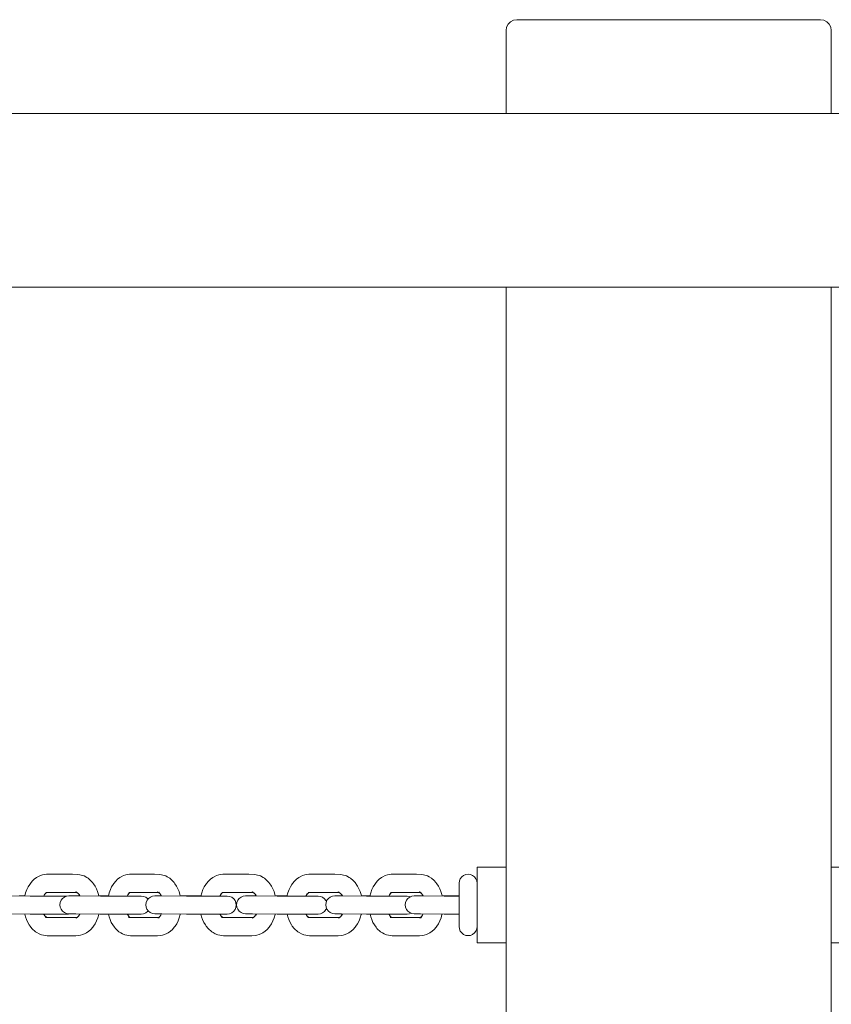
# Paper-space layout 'Sht-3' of a CAD drawing. Units: millimetres. Extents: x -6798 to 6752, y -6722 to 6482.
# Drawn here: x 502 to 727, y 1385 to 1657 of the extents above; entities that cross this region are included whole.
import ezdxf

# ---------------------------------------------------------------- set-up
doc = ezdxf.new("R2010")
doc.units = ezdxf.units.MM
for name, color, linetype, lineweight in [('EF-Components-Chain (Galvanised)', 7, 'Continuous', 5), ('EF-Components-Vinyl Bush (Black)', 7, 'Continuous', 5), ('EF-Log bridge-Logs (Timber)', 7, 'Continuous', 5), ('EF-Log bridge-Steel', 7, 'Continuous', 5), ('Working-None', 7, 'Continuous', 5)]:
    doc.layers.add(name, color=color, linetype=linetype, lineweight=lineweight)

# ---------------------------------------------------------------- blocks, each defined once
blk = doc.blocks.new('Group')
at = {"layer": 'EF-Components-Chain (Galvanised)', "color": 7, "linetype": 'Continuous', "lineweight": 5, "transparency": 33554687}
for p, q in [((506.15, 1419.57), (506.76, 1420.01)), ((506.76, 1420.01), (507.15, 1420.24)), ((507.15, 1420.24), (507.82, 1420.57)), ((507.82, 1420.57), (508.46, 1420.76)), ((508.46, 1420.76), (508.93, 1420.84)), ((508.93, 1420.84), (509.53, 1420.93)), ((509.53, 1420.93), (511.1, 1420.94)), ((511.1, 1420.94), (512.62, 1420.94)), ((512.62, 1420.94), (516.73, 1420.94)), ((516.73, 1420.94), (518.24, 1420.91)), ((518.24, 1420.91), (518.71, 1420.82)), ((518.71, 1420.82), (519.91, 1420.49)), ((519.91, 1420.49), (520.68, 1420.06)), ((520.68, 1420.06), (521.05, 1419.83)), ((521.05, 1419.83), (521.74, 1419.25)), ((529.21, 1419.57), (529.8, 1420.01)), ((529.8, 1420.01), (530.2, 1420.24)), ((530.2, 1420.24), (530.85, 1420.57)), ((530.85, 1420.57), (531.46, 1420.76)), ((531.46, 1420.76), (531.95, 1420.84)), ((531.95, 1420.84), (532.52, 1420.93)), ((532.52, 1420.93), (534.03, 1420.94)), ((534.03, 1420.94), (535.5, 1420.94)), ((535.5, 1420.94), (539.44, 1420.94)), ((539.44, 1420.94), (540.89, 1420.91)), ((540.89, 1420.91), (541.38, 1420.82)), ((541.38, 1420.82), (542.53, 1420.49)), ((542.53, 1420.49), (542.95, 1420.25)), ((542.95, 1420.25), (543.66, 1419.83)), ((543.66, 1419.83), (544.33, 1419.25)), ((554.89, 1419.57), (555.51, 1420.01)), ((555.51, 1420.01), (555.89, 1420.24)), ((555.89, 1420.24), (556.57, 1420.57)), ((556.57, 1420.57), (557.21, 1420.76)), ((557.21, 1420.76), (557.68, 1420.84)), ((557.68, 1420.84), (558.28, 1420.93)), ((558.28, 1420.93), (559.86, 1420.94)), ((559.86, 1420.94), (561.39, 1420.94)), ((561.39, 1420.94), (565.51, 1420.94)), ((565.51, 1420.94), (567.03, 1420.91)), ((567.03, 1420.91), (567.5, 1420.82)), ((567.5, 1420.82), (568.71, 1420.49)), ((568.71, 1420.49), (569.48, 1420.06)), ((569.48, 1420.06), (569.85, 1419.83)), ((569.85, 1419.83), (570.54, 1419.25)), ((578.72, 1419.57), (579.33, 1420.01)), ((579.33, 1420.01), (579.72, 1420.24)), ((579.72, 1420.24), (580.4, 1420.57)), ((580.4, 1420.57), (581.03, 1420.76)), ((581.03, 1420.76), (581.51, 1420.84)), ((581.51, 1420.84), (582.1, 1420.93)), ((582.1, 1420.93), (583.68, 1420.94)), ((583.68, 1420.94), (585.21, 1420.94)), ((585.21, 1420.94), (589.34, 1420.94)), ((589.34, 1420.94), (590.85, 1420.91)), ((590.85, 1420.91), (591.33, 1420.82)), ((591.33, 1420.82), (592.53, 1420.49)), ((592.53, 1420.49), (593.3, 1420.06)), ((593.3, 1420.06), (593.67, 1419.83)), ((593.67, 1419.83), (594.37, 1419.25)), ((601.61, 1419.57), (602.2, 1420.01)), ((602.2, 1420.01), (602.6, 1420.24)), ((602.6, 1420.24), (603.25, 1420.57)), ((603.25, 1420.57), (603.87, 1420.76)), ((603.87, 1420.76), (604.35, 1420.84)), ((604.35, 1420.84), (604.93, 1420.93)), ((604.93, 1420.93), (606.44, 1420.94)), ((606.44, 1420.94), (607.91, 1420.94)), ((607.91, 1420.94), (611.87, 1420.94)), ((611.87, 1420.94), (613.32, 1420.91)), ((613.32, 1420.91), (613.81, 1420.82)), ((613.81, 1420.82), (614.97, 1420.49)), ((614.97, 1420.49), (615.38, 1420.25)), ((615.38, 1420.25), (616.1, 1419.83)), ((616.1, 1419.83), (616.76, 1419.25)), ((624.03, 1419.71), (624.42, 1420.22)), ((624.42, 1420.22), (624.94, 1420.62)), ((624.94, 1420.62), (625.54, 1420.87)), ((625.54, 1420.87), (626.19, 1420.96)), ((626.19, 1420.96), (626.84, 1420.87)), ((626.84, 1420.87), (627.44, 1420.62)), ((627.44, 1420.62), (627.96, 1420.22)), ((627.96, 1420.22), (628.36, 1419.71)), ((504.08, 1416.69), (504.44, 1417.44)), ((504.44, 1417.44), (504.88, 1418.12)), ((504.88, 1418.12), (505.08, 1418.41)), ((505.08, 1418.41), (505.59, 1419.04)), ((505.59, 1419.04), (506.15, 1419.57)), ((521.74, 1419.25), (522.29, 1418.64)), ((522.29, 1418.64), (522.5, 1418.34)), ((522.5, 1418.34), (522.96, 1417.67)), ((522.96, 1417.67), (523.36, 1416.93)), ((527.19, 1416.69), (527.55, 1417.44)), ((527.55, 1417.44), (527.96, 1418.12)), ((527.96, 1418.12), (528.18, 1418.41)), ((528.18, 1418.41), (528.68, 1419.04)), ((528.68, 1419.04), (529.21, 1419.57)), ((544.33, 1419.25), (544.85, 1418.64)), ((544.85, 1418.64), (545.08, 1418.34)), ((545.08, 1418.34), (545.52, 1417.67)), ((545.52, 1417.67), (545.9, 1416.93)), ((552.81, 1416.69), (553.18, 1417.44)), ((553.18, 1417.44), (553.62, 1418.12)), ((553.62, 1418.12), (553.82, 1418.41)), ((553.82, 1418.41), (554.33, 1419.04)), ((554.33, 1419.04), (554.89, 1419.57)), ((570.54, 1419.25), (571.09, 1418.64)), ((571.09, 1418.64), (571.58, 1417.94)), ((571.58, 1417.94), (571.77, 1417.67)), ((571.77, 1417.67), (572.16, 1416.93)), ((576.64, 1416.69), (577.01, 1417.44)), ((577.01, 1417.44), (577.44, 1418.12)), ((577.44, 1418.12), (577.64, 1418.41)), ((577.64, 1418.41), (578.16, 1419.04)), ((578.16, 1419.04), (578.72, 1419.57)), ((594.37, 1419.25), (594.91, 1418.64)), ((594.91, 1418.64), (595.41, 1417.94)), ((595.41, 1417.94), (595.59, 1417.67)), ((595.59, 1417.67), (595.99, 1416.93)), ((599.59, 1416.69), (599.94, 1417.44)), ((599.94, 1417.44), (600.36, 1418.12)), ((600.36, 1418.12), (600.58, 1418.41)), ((600.58, 1418.41), (601.07, 1419.04)), ((601.07, 1419.04), (601.61, 1419.57)), ((616.76, 1419.25), (617.29, 1418.64)), ((617.29, 1418.64), (617.52, 1418.34)), ((617.52, 1418.34), (617.96, 1417.67)), ((617.96, 1417.67), (618.34, 1416.93)), ((623.69, 1418.46), (623.78, 1419.1)), ((623.69, 1418.4), (623.69, 1418.46)), ((623.69, 1418.1), (623.69, 1418.4)), ((623.69, 1417.81), (623.69, 1418.1)), ((623.69, 1417.44), (623.69, 1417.81)), ((623.69, 1416.98), (623.69, 1417.44)), ((623.78, 1419.1), (624.03, 1419.71)), ((628.36, 1419.71), (628.61, 1419.1)), ((628.61, 1419.1), (628.69, 1418.46)), ((628.69, 1418.46), (628.69, 1418.4)), ((628.69, 1418.4), (628.69, 1418.1)), ((628.69, 1418.1), (628.69, 1417.81)), ((628.69, 1417.81), (628.69, 1417.44)), ((628.69, 1417.44), (628.69, 1416.98)), ((505, 1414.92), (496.85, 1414.96)), ((501.96, 1414.97), (502.24, 1414.97)), ((502.24, 1414.97), (503.4, 1414.96)), ((503.4, 1414.96), (503.52, 1414.96)), ((503.51, 1414.93), (503.73, 1415.77)), ((503.73, 1415.77), (504.08, 1416.69)), ((505.83, 1414.92), (505, 1414.92)), ((506.69, 1414.91), (505.83, 1414.92)), ((507.88, 1414.91), (506.69, 1414.91)), ((508.59, 1414.91), (507.88, 1414.91)), ((509.32, 1414.9), (508.59, 1414.91)), ((508.76, 1414.91), (509.01, 1415.35)), ((508.78, 1414.94), (512, 1414.92)), ((509.42, 1415.79), (508.91, 1415.24)), ((508.91, 1415.24), (509.12, 1415.53)), ((510.07, 1414.9), (509.32, 1414.9)), ((509.35, 1415.9), (509.61, 1415.94)), ((509.58, 1415.94), (509.35, 1415.9)), ((509.62, 1415.92), (509.42, 1415.79)), ((509.58, 1415.9), (509.68, 1415.94)), ((509.64, 1415.94), (509.58, 1415.9)), ((509.61, 1415.94), (512.62, 1415.94)), ((510.81, 1414.9), (510.07, 1414.9)), ((511.54, 1414.9), (510.81, 1414.9)), ((512.22, 1414.9), (511.54, 1414.9)), ((512, 1414.92), (513.61, 1414.92)), ((512.9, 1414.9), (512.22, 1414.9)), ((512.62, 1415.94), (516.82, 1415.94)), ((513.51, 1414.9), (512.9, 1414.9)), ((514.05, 1414.89), (513.51, 1414.9)), ((513.61, 1414.92), (514.46, 1414.91)), ((514.49, 1414.65), (513.97, 1414.25)), ((514.5, 1414.89), (514.05, 1414.89)), ((514.46, 1414.91), (514.92, 1414.91)), ((515.09, 1414.9), (514.49, 1414.65)), ((514.88, 1414.9), (514.5, 1414.89)), ((515.09, 1414.9), (514.88, 1414.9)), ((514.92, 1414.91), (515.17, 1414.91)), ((515.74, 1414.98), (515.09, 1414.9)), ((515.82, 1414.98), (515.74, 1414.98)), ((515.75, 1414.98), (515.99, 1414.97)), ((516.23, 1414.98), (515.82, 1414.98)), ((515.99, 1414.97), (516.55, 1414.97)), ((516.59, 1414.99), (516.23, 1414.98)), ((516.55, 1414.97), (517.27, 1414.96)), ((517.02, 1414.99), (516.59, 1414.99)), ((516.82, 1415.94), (517.88, 1415.93)), ((517.5, 1414.99), (517.02, 1414.99)), ((517.27, 1414.96), (517.63, 1414.96)), ((518.04, 1414.99), (517.5, 1414.99)), ((517.56, 1416.01), (517.78, 1415.97)), ((517.81, 1415.96), (517.56, 1416.01)), ((517.63, 1416.11), (518.29, 1415.64)), ((518.19, 1415.77), (517.63, 1416.11)), ((517.63, 1414.96), (524.43, 1414.92)), ((517.88, 1415.93), (517.81, 1415.96)), ((518.63, 1414.99), (518.04, 1414.99)), ((518.29, 1415.64), (518.62, 1415.22)), ((518.59, 1415.29), (518.77, 1415.02)), ((518.74, 1414.95), (518.59, 1415.29)), ((518.73, 1414.99), (518.63, 1414.99)), ((523.36, 1416.93), (523.68, 1416.14)), ((523.68, 1416.14), (523.94, 1415.31)), ((523.94, 1415.31), (524.03, 1414.92)), ((524.02, 1414.97), (524.37, 1414.97)), ((524.37, 1414.97), (525.01, 1414.97)), ((524.43, 1414.92), (525.13, 1414.92)), ((525.01, 1414.97), (526.02, 1414.96)), ((525.13, 1414.92), (525.85, 1414.91)), ((525.85, 1414.91), (526.92, 1414.91)), ((526.02, 1414.96), (526.66, 1414.96)), ((526.64, 1414.91), (526.87, 1415.77)), ((526.87, 1415.77), (527.19, 1416.69)), ((526.92, 1414.91), (527.58, 1414.91)), ((527.58, 1414.91), (528.28, 1414.9)), ((528.28, 1414.9), (529.02, 1414.9)), ((529.02, 1414.9), (529.77, 1414.9)), ((529.77, 1414.9), (530.52, 1414.9)), ((530.52, 1414.9), (531.25, 1414.9)), ((531.25, 1414.9), (531.99, 1414.9)), ((531.88, 1414.9), (532.16, 1415.43)), ((533.2, 1414.92), (531.89, 1414.93)), ((531.99, 1414.9), (532.67, 1414.9)), ((532.48, 1415.79), (532, 1415.24)), ((532, 1415.24), (532.22, 1415.53)), ((532.35, 1415.9), (532.61, 1415.94)), ((532.59, 1415.94), (532.35, 1415.9)), ((532.71, 1415.94), (532.48, 1415.79)), ((532.61, 1415.9), (532.7, 1415.94)), ((532.67, 1415.94), (532.61, 1415.9)), ((532.61, 1415.94), (535.5, 1415.94)), ((532.67, 1414.9), (533.3, 1414.89)), ((534.54, 1414.92), (533.2, 1414.92)), ((533.3, 1414.89), (533.85, 1414.89)), ((533.85, 1414.89), (534.34, 1414.9)), ((534.34, 1414.9), (534.78, 1414.9)), ((535.19, 1414.91), (534.54, 1414.92)), ((534.78, 1414.9), (535.4, 1414.9)), ((535.5, 1414.91), (535.19, 1414.91)), ((535.4, 1414.9), (535.6, 1414.9)), ((535.5, 1415.94), (539.53, 1415.94)), ((535.69, 1414.91), (535.5, 1414.91)), ((535.6, 1414.9), (535.72, 1414.9)), ((535.75, 1414.9), (535.69, 1414.91)), ((535.72, 1414.9), (535.75, 1414.9)), ((535.73, 1414.9), (535.75, 1414.9)), ((535.75, 1414.9), (536.4, 1414.82)), ((536.4, 1414.82), (537, 1414.56)), ((537, 1414.56), (537.52, 1414.17)), ((538.26, 1414.65), (537.74, 1414.25)), ((538.86, 1414.9), (538.26, 1414.65)), ((539.51, 1414.98), (538.86, 1414.9)), ((539.51, 1414.98), (539.59, 1414.98)), ((539.52, 1414.98), (539.51, 1414.98)), ((539.52, 1414.98), (539.51, 1414.98)), ((539.76, 1414.97), (539.52, 1414.98)), ((539.53, 1415.94), (540.49, 1415.93)), ((539.59, 1414.98), (539.99, 1414.98)), ((540.33, 1414.97), (539.76, 1414.97)), ((539.99, 1414.98), (540.34, 1414.99)), ((540.21, 1416.01), (540.41, 1415.98)), ((540.44, 1415.96), (540.21, 1416.01)), ((540.25, 1416.11), (540.66, 1415.87)), ((540.87, 1415.65), (540.25, 1416.11)), ((541.05, 1414.96), (540.33, 1414.97)), ((540.34, 1414.99), (540.77, 1414.99)), ((540.62, 1415.97), (540.88, 1415.64)), ((541.14, 1415.29), (540.62, 1415.97)), ((540.77, 1414.99), (541.25, 1414.99)), ((541.41, 1414.96), (541.05, 1414.96)), ((541.28, 1414.96), (541.14, 1415.29)), ((541.25, 1414.99), (541.27, 1414.99)), ((548.25, 1414.92), (541.41, 1414.96)), ((545.9, 1416.93), (546.22, 1416.14)), ((546.22, 1416.14), (546.46, 1415.31)), ((546.46, 1415.31), (546.55, 1414.93)), ((546.54, 1414.98), (547.42, 1414.97)), ((547.42, 1414.97), (548.11, 1414.97)), ((548.11, 1414.97), (548.75, 1414.97)), ((548.94, 1414.92), (548.25, 1414.92)), ((548.75, 1414.97), (549.77, 1414.96)), ((549.68, 1414.91), (548.94, 1414.92)), ((550.74, 1414.91), (549.68, 1414.91)), ((549.77, 1414.96), (551.27, 1414.96)), ((551.41, 1414.91), (550.74, 1414.91)), ((551.27, 1414.96), (552.25, 1414.95)), ((552.11, 1414.9), (551.41, 1414.91)), ((552.85, 1414.9), (552.11, 1414.9)), ((552.24, 1414.9), (552.47, 1415.77)), ((552.47, 1415.77), (552.81, 1416.69)), ((553.6, 1414.9), (552.85, 1414.9)), ((554.35, 1414.9), (553.6, 1414.9)), ((555.07, 1414.9), (554.35, 1414.9)), ((555.81, 1414.9), (555.07, 1414.9)), ((556.5, 1414.9), (555.81, 1414.9)), ((557.12, 1414.89), (556.5, 1414.9)), ((557.67, 1414.89), (557.12, 1414.89)), ((557.49, 1414.89), (557.75, 1415.34)), ((558.33, 1414.92), (557.51, 1414.92)), ((558.16, 1415.79), (557.66, 1415.24)), ((557.66, 1415.24), (557.86, 1415.53)), ((558.16, 1414.9), (557.67, 1414.89)), ((558.1, 1415.9), (558.37, 1415.94)), ((558.36, 1415.91), (558.16, 1415.79)), ((558.6, 1414.9), (558.16, 1414.9)), ((558.33, 1415.9), (558.43, 1415.94)), ((558.98, 1414.91), (558.33, 1414.92)), ((558.37, 1415.94), (561.39, 1415.94)), ((559.21, 1414.9), (558.6, 1414.9)), ((559.29, 1414.91), (558.98, 1414.91)), ((559.41, 1414.9), (559.21, 1414.9)), ((559.49, 1414.91), (559.29, 1414.91)), ((559.53, 1414.9), (559.41, 1414.9)), ((559.55, 1414.9), (559.49, 1414.91)), ((559.55, 1414.9), (559.53, 1414.9)), ((559.53, 1414.9), (559.55, 1414.9)), ((560.2, 1414.82), (559.55, 1414.9)), ((560.8, 1414.56), (560.2, 1414.82)), ((561.32, 1414.17), (560.8, 1414.56)), ((561.39, 1415.94), (565.61, 1415.94)), ((563.37, 1414.65), (562.85, 1414.25)), ((563.98, 1414.9), (563.37, 1414.65)), ((564.62, 1414.98), (563.98, 1414.9)), ((564.62, 1414.98), (564.7, 1414.98)), ((564.64, 1414.98), (564.62, 1414.98)), ((564.64, 1414.98), (564.62, 1414.98)), ((564.88, 1414.97), (564.64, 1414.98)), ((564.7, 1414.98), (565.11, 1414.98)), ((565.45, 1414.97), (564.88, 1414.97)), ((565.11, 1414.98), (565.46, 1414.99)), ((566.17, 1414.96), (565.45, 1414.97)), ((565.46, 1414.99), (565.88, 1414.99)), ((565.61, 1415.94), (566.68, 1415.93)), ((565.88, 1414.99), (566.37, 1414.99)), ((566.53, 1414.96), (566.17, 1414.96)), ((566.35, 1416.01), (566.57, 1415.97)), ((566.6, 1415.96), (566.35, 1416.01)), ((566.37, 1414.99), (566.9, 1414.99)), ((566.43, 1416.11), (567.09, 1415.64)), ((567, 1415.77), (566.43, 1416.11)), ((573.37, 1414.92), (566.53, 1414.96)), ((566.68, 1415.93), (566.6, 1415.96)), ((566.9, 1414.99), (567.49, 1414.99)), ((567.09, 1415.64), (567.43, 1415.21)), ((567.39, 1415.29), (567.58, 1415.02)), ((567.55, 1414.96), (567.39, 1415.29)), ((567.49, 1414.99), (567.54, 1414.99)), ((572.16, 1416.93), (572.49, 1416.14)), ((572.49, 1416.14), (572.75, 1415.31)), ((572.75, 1415.31), (572.83, 1414.93)), ((572.82, 1414.97), (573.23, 1414.97)), ((573.23, 1414.97), (573.87, 1414.97)), ((574.06, 1414.92), (573.37, 1414.92)), ((573.87, 1414.97), (574.89, 1414.96)), ((574.79, 1414.91), (574.06, 1414.92)), ((575.86, 1414.91), (574.79, 1414.91)), ((574.89, 1414.96), (576.08, 1414.96)), ((576.52, 1414.91), (575.86, 1414.91)), ((576.06, 1414.91), (576.29, 1415.77)), ((576.29, 1415.77), (576.64, 1416.69)), ((577.23, 1414.9), (576.52, 1414.91)), ((577.97, 1414.9), (577.23, 1414.9)), ((578.72, 1414.9), (577.97, 1414.9)), ((579.47, 1414.9), (578.72, 1414.9)), ((580.19, 1414.9), (579.47, 1414.9)), ((580.93, 1414.9), (580.19, 1414.9)), ((581.62, 1414.9), (580.93, 1414.9)), ((581.32, 1414.9), (581.57, 1415.34)), ((581.34, 1414.93), (582.1, 1414.92)), ((581.99, 1415.79), (581.48, 1415.24)), ((581.48, 1415.24), (581.68, 1415.53)), ((582.24, 1414.89), (581.62, 1414.9)), ((581.92, 1415.9), (582.19, 1415.94)), ((582.19, 1415.91), (581.99, 1415.79)), ((582.1, 1414.92), (583.44, 1414.92)), ((582.15, 1415.9), (582.25, 1415.94)), ((582.21, 1415.94), (582.15, 1415.9)), ((582.19, 1415.94), (585.21, 1415.94)), ((582.79, 1414.89), (582.24, 1414.89)), ((583.28, 1414.9), (582.79, 1414.89)), ((583.71, 1414.9), (583.28, 1414.9)), ((583.44, 1414.92), (584.1, 1414.91)), ((584.33, 1414.9), (583.71, 1414.9)), ((584.1, 1414.91), (584.41, 1414.91)), ((584.53, 1414.9), (584.33, 1414.9)), ((584.41, 1414.91), (584.6, 1414.91)), ((584.65, 1414.9), (584.53, 1414.9)), ((584.6, 1414.91), (584.67, 1414.9)), ((584.67, 1414.9), (584.65, 1414.9)), ((584.67, 1414.9), (585.32, 1414.82)), ((585.21, 1415.94), (589.43, 1415.94)), ((585.32, 1414.82), (585.92, 1414.56)), ((585.92, 1414.56), (586.44, 1414.17)), ((588.05, 1414.65), (587.53, 1414.25)), ((588.65, 1414.9), (588.05, 1414.65)), ((589.3, 1414.98), (588.65, 1414.9)), ((589.3, 1414.98), (589.38, 1414.98)), ((589.32, 1414.98), (589.3, 1414.98)), ((589.32, 1414.98), (589.3, 1414.98)), ((589.56, 1414.97), (589.32, 1414.98)), ((589.38, 1414.98), (589.78, 1414.98)), ((589.43, 1415.94), (590.5, 1415.93)), ((590.12, 1414.97), (589.56, 1414.97)), ((589.78, 1414.98), (590.14, 1414.99)), ((590.85, 1414.96), (590.12, 1414.97)), ((590.14, 1414.99), (590.56, 1414.99)), ((590.18, 1416.01), (590.4, 1415.97)), ((590.43, 1415.96), (590.18, 1416.01)), ((590.25, 1416.11), (590.91, 1415.64)), ((590.51, 1415.93), (590.43, 1415.96)), ((590.56, 1414.99), (591.04, 1414.99)), ((591.21, 1414.96), (590.85, 1414.96)), ((590.91, 1415.64), (591.26, 1415.21)), ((591.04, 1414.99), (591.36, 1414.99)), ((598.04, 1414.92), (591.21, 1414.96)), ((591.22, 1415.29), (591.4, 1415.02)), ((591.37, 1414.96), (591.22, 1415.29)), ((595.99, 1416.93), (596.31, 1416.14)), ((596.31, 1416.14), (596.57, 1415.31)), ((596.57, 1415.31), (596.66, 1414.93)), ((596.65, 1414.98), (597.22, 1414.97)), ((597.22, 1414.97), (597.91, 1414.97)), ((597.91, 1414.97), (598.55, 1414.97)), ((598.74, 1414.92), (598.04, 1414.92)), ((598.55, 1414.97), (599.05, 1414.97)), ((599.47, 1414.91), (598.74, 1414.92)), ((599.04, 1414.92), (599.26, 1415.77)), ((599.26, 1415.77), (599.59, 1416.69)), ((600.54, 1414.91), (599.47, 1414.91)), ((601.2, 1414.91), (600.54, 1414.91)), ((601.9, 1414.9), (601.2, 1414.91)), ((602.64, 1414.9), (601.9, 1414.9)), ((603.4, 1414.9), (602.64, 1414.9)), ((604.15, 1414.9), (603.4, 1414.9)), ((604.87, 1414.9), (604.15, 1414.9)), ((604.27, 1414.9), (604.55, 1415.42)), ((604.29, 1414.94), (606.78, 1414.92)), ((604.88, 1415.79), (604.4, 1415.24)), ((604.4, 1415.24), (604.62, 1415.53)), ((604.75, 1415.9), (605.01, 1415.94)), ((604.99, 1415.94), (604.75, 1415.9)), ((605.61, 1414.9), (604.87, 1414.9)), ((605.11, 1415.94), (604.88, 1415.79)), ((605.01, 1415.9), (605.1, 1415.94)), ((605.07, 1415.94), (605.01, 1415.9)), ((605.01, 1415.94), (607.91, 1415.94)), ((606.29, 1414.9), (605.61, 1414.9)), ((606.92, 1414.89), (606.29, 1414.9)), ((606.78, 1414.92), (608.12, 1414.92)), ((607.47, 1414.89), (606.92, 1414.89)), ((607.95, 1414.9), (607.47, 1414.89)), ((607.91, 1415.94), (611.96, 1415.94)), ((608.39, 1414.9), (607.95, 1414.9)), ((608.12, 1414.92), (608.78, 1414.91)), ((609, 1414.9), (608.39, 1414.9)), ((608.78, 1414.91), (609.09, 1414.91)), ((609.21, 1414.9), (609, 1414.9)), ((609.09, 1414.91), (609.28, 1414.91)), ((609.32, 1414.9), (609.21, 1414.9)), ((609.28, 1414.91), (609.35, 1414.9)), ((609.35, 1414.9), (609.32, 1414.9)), ((609.33, 1414.9), (609.35, 1414.9)), ((609.35, 1414.9), (610, 1414.82)), ((610.03, 1414.65), (609.51, 1414.25)), ((610, 1414.82), (610.22, 1414.72)), ((610.63, 1414.89), (610.03, 1414.65)), ((610.64, 1414.9), (610.63, 1414.89)), ((611.29, 1414.98), (610.64, 1414.9)), ((611.28, 1414.98), (611.47, 1414.97)), ((611.39, 1414.96), (611.28, 1414.98)), ((611.39, 1414.98), (611.29, 1414.98)), ((611.85, 1414.98), (611.39, 1414.98)), ((611.47, 1414.97), (611.99, 1414.97)), ((612.22, 1414.99), (611.85, 1414.98)), ((611.96, 1415.94), (612.92, 1415.93)), ((611.99, 1414.97), (612.68, 1414.96)), ((612.67, 1414.99), (612.22, 1414.99)), ((612.64, 1416.01), (612.84, 1415.98)), ((612.88, 1415.96), (612.64, 1416.01)), ((613.17, 1414.99), (612.67, 1414.99)), ((612.68, 1416.11), (613.09, 1415.87)), ((613.31, 1415.64), (612.68, 1416.11)), ((612.68, 1414.96), (613.02, 1414.96)), ((612.88, 1415.96), (612.88, 1415.96)), ((613.02, 1414.96), (619.58, 1414.92)), ((613.06, 1415.97), (613.31, 1415.64)), ((613.58, 1415.29), (613.06, 1415.97)), ((613.71, 1414.99), (613.17, 1414.99)), ((613.73, 1414.96), (613.58, 1415.29)), ((618.34, 1416.93), (618.66, 1416.14)), ((618.66, 1416.14), (618.91, 1415.31)), ((618.91, 1415.31), (618.99, 1414.93)), ((618.98, 1414.98), (619.4, 1414.97)), ((619.4, 1414.97), (620.07, 1414.97)), ((619.58, 1414.92), (620.25, 1414.92)), ((620.07, 1414.97), (620.7, 1414.97)), ((620.25, 1414.92), (620.95, 1414.91)), ((620.7, 1414.97), (621.69, 1414.96)), ((620.95, 1414.91), (621.99, 1414.91)), ((621.69, 1414.96), (623.13, 1414.96)), ((621.99, 1414.91), (622.65, 1414.91)), ((622.65, 1414.91), (623.34, 1414.9)), ((623.13, 1414.96), (623.69, 1414.95)), ((623.34, 1414.9), (623.69, 1414.9)), ((623.69, 1416.45), (623.69, 1416.98)), ((623.69, 1415.86), (623.69, 1416.45)), ((623.69, 1415.22), (623.69, 1415.86)), ((623.69, 1414.51), (623.69, 1415.22)), ((623.69, 1413.78), (623.69, 1414.51)), ((628.69, 1416.98), (628.69, 1416.45)), ((628.69, 1416.45), (628.69, 1415.86)), ((628.69, 1415.86), (628.69, 1415.22)), ((628.69, 1415.22), (628.69, 1414.51)), ((628.69, 1414.92), (628.69, 1414.92)), ((628.69, 1414.89), (628.69, 1414.89)), ((628.69, 1414.51), (628.69, 1413.78)), ((513.32, 1413.13), (513.24, 1412.49)), ((513.24, 1412.49), (513.32, 1411.84)), ((513.57, 1413.74), (513.32, 1413.13)), ((513.32, 1411.84), (513.57, 1411.24)), ((513.97, 1414.25), (513.57, 1413.74)), ((537.09, 1413.13), (537, 1412.49)), ((537, 1412.49), (537.08, 1411.84)), ((537.08, 1411.84), (537.33, 1411.24)), ((537.34, 1413.74), (537.09, 1413.13)), ((537.74, 1414.25), (537.34, 1413.74)), ((537.52, 1414.17), (537.59, 1414.07)), ((561.72, 1413.65), (561.32, 1414.17)), ((561.71, 1411.15), (561.96, 1411.75)), ((561.96, 1413.04), (561.72, 1413.65)), ((562.05, 1412.4), (561.96, 1413.04)), ((561.96, 1411.75), (562.05, 1412.4)), ((562.21, 1413.13), (562.12, 1412.49)), ((562.12, 1412.49), (562.2, 1411.84)), ((562.2, 1411.84), (562.45, 1411.24)), ((562.46, 1413.74), (562.21, 1413.13)), ((562.85, 1414.25), (562.46, 1413.74)), ((586.44, 1414.17), (586.83, 1413.65)), ((586.88, 1413.13), (586.8, 1412.49)), ((586.8, 1412.49), (586.88, 1411.84)), ((586.83, 1413.65), (586.96, 1413.33)), ((586.83, 1411.15), (587, 1411.56)), ((587.13, 1413.74), (586.88, 1413.13)), ((586.88, 1411.84), (587.13, 1411.24)), ((587.53, 1414.25), (587.13, 1413.74)), ((608.86, 1413.13), (608.77, 1412.48)), ((608.77, 1412.48), (608.86, 1411.84)), ((609.11, 1413.73), (608.86, 1413.13)), ((608.86, 1411.84), (609.1, 1411.23)), ((609.51, 1414.25), (609.11, 1413.73)), ((623.69, 1413.05), (623.69, 1413.78)), ((623.69, 1412.34), (623.69, 1413.05)), ((623.69, 1411.63), (623.69, 1412.34)), ((623.69, 1410.89), (623.69, 1411.63)), ((628.69, 1413.78), (628.69, 1413.05)), ((628.69, 1413.05), (628.69, 1412.34)), ((628.69, 1412.34), (628.69, 1411.63)), ((628.69, 1411.63), (628.69, 1410.89)), ((496.83, 1409.96), (504.99, 1409.92)), ((503.52, 1409.93), (503.71, 1409.19)), ((503.71, 1409.19), (503.99, 1408.39)), ((504.99, 1409.92), (505.82, 1409.92)), ((505.82, 1409.92), (506.67, 1409.91)), ((506.67, 1409.91), (507.86, 1409.91)), ((507.86, 1409.91), (508.57, 1409.91)), ((508.57, 1409.91), (509.3, 1409.91)), ((508.79, 1409.91), (508.83, 1409.82)), ((508.83, 1409.82), (509.13, 1409.38)), ((509.11, 1409.39), (509.5, 1409.03)), ((509.2, 1409.2), (509.66, 1408.95)), ((509.57, 1408.97), (509.2, 1409.2)), ((509.23, 1409.01), (509.74, 1408.94)), ((509.3, 1409.91), (510.05, 1409.9)), ((509.74, 1408.94), (510.05, 1408.94)), ((510.05, 1409.9), (510.8, 1409.9)), ((510.05, 1408.94), (516.99, 1408.94)), ((510.8, 1409.9), (511.52, 1409.9)), ((511.52, 1409.9), (512.21, 1409.9)), ((512.21, 1409.9), (512.88, 1409.9)), ((512.88, 1409.9), (513.49, 1409.9)), ((513.49, 1409.9), (514.03, 1409.89)), ((513.57, 1411.24), (513.96, 1410.72)), ((513.96, 1410.72), (514.48, 1410.32)), ((514.03, 1409.89), (514.48, 1409.89)), ((514.48, 1410.32), (515.08, 1410.07)), ((514.48, 1409.89), (514.86, 1409.9)), ((514.86, 1409.9), (515.17, 1409.9)), ((515.08, 1410.07), (515.1, 1410.06)), ((515.1, 1410.06), (515.74, 1409.98)), ((515.17, 1409.9), (515.54, 1409.9)), ((515.54, 1409.9), (515.6, 1409.9)), ((515.58, 1409.9), (515.6, 1409.9)), ((515.6, 1409.9), (516.17, 1409.97)), ((515.74, 1409.98), (515.98, 1409.97)), ((515.98, 1409.97), (516.54, 1409.97)), ((516.54, 1409.97), (517.26, 1409.96)), ((516.99, 1408.94), (517.66, 1408.94)), ((517.26, 1409.96), (517.61, 1409.96)), ((517.61, 1409.96), (524.42, 1409.92)), ((517.66, 1408.94), (517.84, 1408.95)), ((517.68, 1408.89), (517.97, 1409)), ((518.3, 1409.26), (517.75, 1408.83)), ((517.75, 1408.83), (518.14, 1409.07)), ((518.63, 1409.68), (518.3, 1409.26)), ((518.61, 1409.62), (518.76, 1409.95)), ((518.79, 1409.89), (518.61, 1409.62)), ((523.4, 1408.04), (523.72, 1408.86)), ((523.72, 1408.86), (524, 1409.78)), ((524, 1409.78), (524.02, 1409.92)), ((524.42, 1409.92), (525.11, 1409.92)), ((525.11, 1409.92), (525.84, 1409.91)), ((525.84, 1409.91), (526.91, 1409.91)), ((526.66, 1409.91), (526.84, 1409.19)), ((526.84, 1409.19), (527.11, 1408.39)), ((526.91, 1409.91), (527.57, 1409.91)), ((527.57, 1409.91), (528.27, 1409.91)), ((528.27, 1409.91), (529.01, 1409.9)), ((529.01, 1409.9), (529.76, 1409.9)), ((529.76, 1409.9), (530.51, 1409.9)), ((530.51, 1409.9), (531.23, 1409.9)), ((531.23, 1409.9), (531.97, 1409.9)), ((531.91, 1409.9), (531.94, 1409.82)), ((531.94, 1409.82), (532.27, 1409.31)), ((531.97, 1409.9), (532.66, 1409.9)), ((532.18, 1409.39), (532.61, 1408.99)), ((532.24, 1409.2), (532.69, 1408.95)), ((532.63, 1408.97), (532.24, 1409.2)), ((532.24, 1409.01), (532.73, 1408.94)), ((532.66, 1409.9), (533.29, 1409.89)), ((532.73, 1408.94), (533.03, 1408.94)), ((533.03, 1408.94), (539.69, 1408.94)), ((533.29, 1409.89), (533.84, 1409.89)), ((533.84, 1409.89), (534.33, 1409.9)), ((534.33, 1409.9), (534.77, 1409.9)), ((534.77, 1409.9), (535.39, 1409.9)), ((535.39, 1409.9), (535.59, 1409.9)), ((535.59, 1409.9), (535.71, 1409.9)), ((535.71, 1409.9), (535.74, 1409.9)), ((535.74, 1409.9), (536.39, 1409.99)), ((536.39, 1409.99), (536.99, 1410.23)), ((536.99, 1410.23), (537.51, 1410.63)), ((537.33, 1411.24), (537.73, 1410.72)), ((537.51, 1410.63), (537.65, 1410.82)), ((537.73, 1410.72), (538.24, 1410.32)), ((538.24, 1410.32), (538.85, 1410.07)), ((538.85, 1410.07), (539.49, 1409.98)), ((539.49, 1409.98), (539.51, 1409.98)), ((539.51, 1409.98), (539.75, 1409.97)), ((539.69, 1408.94), (540.34, 1408.94)), ((539.75, 1409.97), (540.32, 1409.97)), ((540.32, 1409.97), (541.04, 1409.96)), ((540.54, 1408.98), (540.32, 1408.89)), ((540.32, 1408.89), (540.45, 1408.91)), ((540.34, 1408.94), (540.47, 1408.95)), ((540.36, 1408.83), (540.87, 1409.24)), ((540.64, 1408.93), (541.15, 1409.62)), ((540.89, 1409.26), (540.64, 1408.93)), ((541.04, 1409.96), (541.4, 1409.96)), ((541.15, 1409.62), (541.3, 1409.96)), ((541.4, 1409.96), (548.24, 1409.92)), ((545.94, 1408.04), (546.26, 1408.86)), ((546.26, 1408.86), (546.52, 1409.78)), ((546.52, 1409.78), (546.55, 1409.93)), ((548.24, 1409.92), (548.93, 1409.92)), ((548.93, 1409.92), (549.66, 1409.91)), ((549.66, 1409.91), (550.73, 1409.91)), ((550.73, 1409.91), (551.39, 1409.91)), ((551.39, 1409.91), (552.1, 1409.91)), ((552.1, 1409.91), (552.84, 1409.9)), ((552.26, 1409.9), (552.44, 1409.19)), ((552.44, 1409.19), (552.73, 1408.39)), ((552.84, 1409.9), (553.59, 1409.9)), ((553.59, 1409.9), (554.34, 1409.9)), ((554.34, 1409.9), (555.06, 1409.9)), ((555.06, 1409.9), (555.8, 1409.9)), ((555.8, 1409.9), (556.49, 1409.9)), ((556.49, 1409.9), (557.11, 1409.89)), ((557.11, 1409.89), (557.66, 1409.89)), ((557.53, 1409.89), (557.56, 1409.82)), ((557.56, 1409.82), (557.86, 1409.38)), ((557.66, 1409.89), (558.15, 1409.9)), ((557.85, 1409.39), (558.24, 1409.04)), ((558.01, 1409.16), (557.85, 1409.39)), ((557.94, 1409.2), (558.4, 1408.95)), ((558.32, 1408.97), (557.94, 1409.2)), ((557.98, 1409.01), (558.5, 1408.94)), ((558.15, 1409.9), (558.58, 1409.9)), ((558.5, 1408.94), (558.81, 1408.94)), ((558.58, 1409.9), (559.2, 1409.9)), ((558.81, 1408.94), (565.78, 1408.94)), ((559.2, 1409.9), (559.4, 1409.9)), ((559.4, 1409.9), (559.52, 1409.9)), ((559.52, 1409.9), (559.54, 1409.9)), ((559.53, 1409.9), (559.54, 1409.9)), ((559.54, 1409.9), (560.19, 1409.99)), ((559.54, 1409.9), (559.54, 1409.9)), ((560.19, 1409.99), (560.79, 1410.23)), ((560.79, 1410.23), (561.31, 1410.63)), ((561.31, 1410.63), (561.71, 1411.15)), ((562.45, 1411.24), (562.85, 1410.72)), ((562.85, 1410.72), (563.36, 1410.32)), ((563.36, 1410.32), (563.96, 1410.07)), ((563.96, 1410.07), (564.61, 1409.98)), ((564.61, 1409.98), (564.63, 1409.98)), ((564.63, 1409.98), (564.87, 1409.97)), ((564.87, 1409.97), (565.43, 1409.97)), ((565.43, 1409.97), (566.16, 1409.96)), ((565.78, 1408.94), (566.45, 1408.94)), ((566.16, 1409.96), (566.52, 1409.96)), ((566.45, 1408.94), (566.64, 1408.95)), ((566.47, 1408.89), (566.77, 1409.01)), ((566.52, 1409.96), (573.35, 1409.92)), ((567.1, 1409.26), (566.55, 1408.83)), ((566.55, 1408.83), (566.93, 1409.07)), ((567.44, 1409.69), (567.1, 1409.26)), ((567.41, 1409.62), (567.56, 1409.96)), ((567.59, 1409.89), (567.41, 1409.62)), ((572.2, 1408.04), (572.53, 1408.86)), ((572.53, 1408.86), (572.8, 1409.78)), ((572.8, 1409.78), (572.83, 1409.93)), ((573.35, 1409.92), (574.05, 1409.92)), ((574.05, 1409.92), (574.78, 1409.91)), ((574.78, 1409.91), (575.85, 1409.91)), ((575.85, 1409.91), (576.51, 1409.91)), ((576.08, 1409.91), (576.27, 1409.19)), ((576.27, 1409.19), (576.55, 1408.39)), ((576.51, 1409.91), (577.21, 1409.91)), ((577.21, 1409.91), (577.95, 1409.9)), ((577.95, 1409.9), (578.7, 1409.9)), ((578.7, 1409.9), (579.45, 1409.9)), ((579.45, 1409.9), (580.18, 1409.9)), ((580.18, 1409.9), (580.92, 1409.9)), ((580.92, 1409.9), (581.6, 1409.9)), ((581.36, 1409.9), (581.39, 1409.82)), ((581.39, 1409.82), (581.68, 1409.38)), ((581.6, 1409.9), (582.23, 1409.89)), ((581.67, 1409.39), (582.07, 1409.04)), ((581.77, 1409.2), (582.23, 1408.95)), ((582.14, 1408.97), (581.77, 1409.2)), ((581.8, 1409.01), (582.32, 1408.94)), ((582.22, 1408.94), (581.8, 1409.01)), ((582.23, 1409.89), (582.78, 1409.89)), ((582.32, 1408.94), (582.63, 1408.94)), ((582.63, 1408.94), (589.6, 1408.94)), ((582.78, 1409.89), (583.26, 1409.9)), ((583.26, 1409.9), (583.7, 1409.9)), ((583.7, 1409.9), (584.31, 1409.9)), ((584.31, 1409.9), (584.52, 1409.9)), ((584.52, 1409.9), (584.63, 1409.9)), ((584.63, 1409.9), (584.66, 1409.9)), ((584.66, 1409.9), (584.65, 1409.9)), ((584.65, 1409.9), (584.66, 1409.9)), ((584.66, 1409.9), (585.31, 1409.99)), ((585.31, 1409.99), (585.91, 1410.23)), ((585.91, 1410.23), (586.43, 1410.63)), ((586.43, 1410.63), (586.83, 1411.15)), ((587.13, 1411.24), (587.52, 1410.72)), ((587.52, 1410.72), (588.04, 1410.32)), ((588.04, 1410.32), (588.64, 1410.07)), ((588.64, 1410.07), (589.29, 1409.98)), ((589.29, 1409.98), (589.3, 1409.98)), ((589.3, 1409.98), (589.54, 1409.97)), ((589.54, 1409.97), (590.11, 1409.97)), ((589.6, 1408.94), (590.27, 1408.94)), ((590.11, 1409.97), (590.84, 1409.96)), ((590.27, 1408.94), (590.46, 1408.95)), ((590.29, 1408.89), (590.6, 1409.01)), ((590.93, 1409.26), (590.37, 1408.83)), ((590.37, 1408.83), (590.76, 1409.07)), ((590.84, 1409.96), (591.19, 1409.96)), ((591.27, 1409.69), (590.93, 1409.26)), ((591.19, 1409.96), (598.03, 1409.92)), ((591.23, 1409.62), (591.39, 1409.96)), ((591.42, 1409.89), (591.23, 1409.62)), ((596.03, 1408.04), (596.35, 1408.86)), ((596.35, 1408.86), (596.63, 1409.78)), ((596.63, 1409.78), (596.66, 1409.93)), ((598.03, 1409.92), (598.73, 1409.92)), ((598.73, 1409.92), (599.46, 1409.91)), ((599.05, 1409.92), (599.23, 1409.19)), ((599.23, 1409.19), (599.51, 1408.39)), ((599.46, 1409.91), (600.53, 1409.91)), ((600.53, 1409.91), (601.19, 1409.91)), ((601.19, 1409.91), (601.89, 1409.91)), ((601.89, 1409.91), (602.63, 1409.9)), ((602.63, 1409.9), (603.38, 1409.9)), ((603.38, 1409.9), (604.13, 1409.9)), ((604.13, 1409.9), (604.86, 1409.9)), ((604.3, 1409.9), (604.33, 1409.82)), ((604.33, 1409.82), (604.66, 1409.32)), ((604.58, 1409.39), (605, 1409)), ((604.64, 1409.2), (605.09, 1408.95)), ((605.03, 1408.97), (604.64, 1409.2)), ((604.64, 1409.01), (605.14, 1408.94)), ((605.07, 1408.94), (604.64, 1409.01)), ((604.86, 1409.9), (605.6, 1409.9)), ((605.14, 1408.94), (605.43, 1408.94)), ((605.43, 1408.94), (612.12, 1408.94)), ((605.6, 1409.9), (606.28, 1409.9)), ((606.28, 1409.9), (606.91, 1409.89)), ((606.91, 1409.89), (607.45, 1409.89)), ((607.45, 1409.89), (607.94, 1409.9)), ((607.94, 1409.9), (608.38, 1409.9)), ((608.38, 1409.9), (608.99, 1409.9)), ((608.99, 1409.9), (609.19, 1409.9)), ((609.1, 1411.23), (609.5, 1410.71)), ((609.19, 1409.9), (609.31, 1409.9)), ((609.31, 1409.9), (609.34, 1409.9)), ((609.34, 1409.9), (609.33, 1409.9)), ((609.33, 1409.9), (609.34, 1409.9)), ((609.34, 1409.9), (609.98, 1409.99)), ((609.5, 1410.71), (610.02, 1410.32)), ((609.98, 1409.99), (610.4, 1410.16)), ((610.02, 1410.32), (610.62, 1410.06)), ((610.62, 1410.06), (611.26, 1409.98)), ((611.26, 1409.98), (611.46, 1409.97)), ((611.46, 1409.97), (611.98, 1409.97)), ((611.98, 1409.97), (612.67, 1409.96)), ((612.12, 1408.94), (612.77, 1408.94)), ((612.67, 1409.96), (613.01, 1409.96)), ((612.97, 1408.98), (612.75, 1408.89)), ((612.75, 1408.89), (612.89, 1408.91)), ((612.77, 1408.94), (612.91, 1408.95)), ((613.31, 1409.24), (612.79, 1408.83)), ((612.79, 1408.83), (613.17, 1409.05)), ((613.01, 1409.96), (619.57, 1409.92)), ((613.08, 1408.93), (613.59, 1409.62)), ((613.33, 1409.26), (613.08, 1408.93)), ((613.59, 1409.62), (613.74, 1409.96)), ((618.38, 1408.04), (618.7, 1408.86)), ((618.7, 1408.86), (618.96, 1409.78)), ((618.96, 1409.78), (618.99, 1409.93)), ((619.57, 1409.92), (620.24, 1409.92)), ((620.24, 1409.92), (620.94, 1409.91)), ((620.94, 1409.91), (621.98, 1409.91)), ((621.98, 1409.91), (622.63, 1409.91)), ((622.63, 1409.91), (623.33, 1409.91)), ((623.33, 1409.91), (623.69, 1409.9)), ((623.69, 1409.6), (623.69, 1410.89)), ((623.69, 1408.99), (623.69, 1409.6)), ((623.69, 1408.42), (623.69, 1408.99)), ((628.69, 1410.89), (628.69, 1409.6)), ((628.69, 1409.89), (628.69, 1409.89)), ((628.69, 1409.6), (628.69, 1408.99)), ((628.69, 1408.99), (628.69, 1408.42)), ((503.99, 1408.39), (504.34, 1407.63)), ((504.34, 1407.63), (504.77, 1406.91)), ((504.77, 1406.91), (504.97, 1406.62)), ((504.97, 1406.62), (505.49, 1405.95)), ((521.78, 1405.66), (522.32, 1406.28)), ((522.32, 1406.28), (522.53, 1406.58)), ((522.53, 1406.58), (523, 1407.27)), ((523, 1407.27), (523.4, 1408.04)), ((527.11, 1408.39), (527.45, 1407.63)), ((527.45, 1407.63), (527.86, 1406.91)), ((527.86, 1406.91), (528.34, 1406.27)), ((528.34, 1406.27), (528.58, 1405.95)), ((544.36, 1405.66), (544.88, 1406.28)), ((544.88, 1406.28), (545.11, 1406.58)), ((545.11, 1406.58), (545.56, 1407.27)), ((545.56, 1407.27), (545.94, 1408.04)), ((552.73, 1408.39), (553.08, 1407.63)), ((553.08, 1407.63), (553.52, 1406.91)), ((553.52, 1406.91), (553.71, 1406.62)), ((553.71, 1406.62), (554.23, 1405.95)), ((570.58, 1405.66), (571.12, 1406.28)), ((571.12, 1406.28), (571.33, 1406.58)), ((571.33, 1406.58), (571.8, 1407.27)), ((571.8, 1407.27), (572.2, 1408.04)), ((576.55, 1408.39), (576.91, 1407.63)), ((576.91, 1407.63), (577.34, 1406.91)), ((577.34, 1406.91), (577.53, 1406.62)), ((577.53, 1406.62), (578.05, 1405.95)), ((594.4, 1405.66), (594.95, 1406.28)), ((594.95, 1406.28), (595.16, 1406.58)), ((595.16, 1406.58), (595.62, 1407.27)), ((595.62, 1407.27), (596.03, 1408.04)), ((599.51, 1408.39), (599.84, 1407.63)), ((599.84, 1407.63), (600.26, 1406.91)), ((600.26, 1406.91), (600.74, 1406.27)), ((600.74, 1406.27), (600.97, 1405.95)), ((616.79, 1405.66), (617.32, 1406.28)), ((617.32, 1406.28), (617.55, 1406.58)), ((617.55, 1406.58), (618, 1407.27)), ((618, 1407.27), (618.38, 1408.04)), ((623.69, 1407.9), (623.69, 1408.42)), ((623.69, 1407.45), (623.69, 1407.9)), ((623.69, 1407.02), (623.69, 1407.45)), ((623.69, 1406.72), (623.69, 1407.02)), ((623.69, 1406.48), (623.69, 1406.72)), ((623.69, 1406.46), (623.69, 1406.48)), ((623.69, 1406.46), (623.69, 1406.47)), ((623.78, 1405.81), (623.69, 1406.46)), ((628.69, 1406.46), (628.61, 1405.81)), ((628.69, 1408.42), (628.69, 1407.9)), ((628.69, 1407.9), (628.69, 1407.45)), ((628.69, 1407.45), (628.69, 1407.02)), ((628.69, 1407.02), (628.69, 1406.72)), ((628.69, 1406.72), (628.69, 1406.48)), ((628.69, 1406.48), (628.69, 1406.46)), ((505.49, 1405.95), (506.48, 1405.05)), ((506.48, 1405.05), (506.86, 1404.83)), ((506.86, 1404.83), (507.49, 1404.46)), ((507.49, 1404.46), (508.15, 1404.2)), ((508.15, 1404.2), (508.74, 1404.07)), ((508.74, 1404.07), (509.21, 1403.98)), ((509.21, 1403.98), (509.74, 1403.94)), ((509.74, 1403.94), (510.15, 1403.94)), ((510.15, 1403.94), (516.88, 1403.94)), ((516.88, 1403.94), (517.6, 1403.94)), ((517.6, 1403.94), (518.5, 1404.01)), ((518.5, 1404.01), (518.97, 1404.1)), ((518.97, 1404.1), (519.58, 1404.26)), ((519.58, 1404.26), (520.19, 1404.53)), ((520.19, 1404.53), (520.58, 1404.76)), ((520.58, 1404.76), (521.2, 1405.15)), ((521.2, 1405.15), (521.78, 1405.66)), ((528.58, 1405.95), (529.53, 1405.05)), ((529.53, 1405.05), (530.12, 1404.69)), ((530.12, 1404.69), (530.53, 1404.46)), ((530.53, 1404.46), (531.17, 1404.2)), ((531.17, 1404.2), (531.73, 1404.07)), ((531.73, 1404.07), (532.22, 1403.98)), ((532.22, 1403.98), (532.73, 1403.94)), ((532.73, 1403.94), (533.12, 1403.94)), ((533.12, 1403.94), (539.59, 1403.94)), ((539.59, 1403.94), (540.28, 1403.94)), ((540.28, 1403.94), (541.14, 1404.01)), ((541.14, 1404.01), (541.63, 1404.1)), ((541.63, 1404.1), (542.22, 1404.26)), ((542.22, 1404.26), (542.8, 1404.53)), ((542.8, 1404.53), (543.21, 1404.76)), ((543.21, 1404.76), (543.8, 1405.15)), ((543.8, 1405.15), (544.36, 1405.66)), ((554.23, 1405.95), (555.23, 1405.05)), ((555.23, 1405.05), (555.6, 1404.83)), ((555.6, 1404.83), (556.23, 1404.46)), ((556.23, 1404.46), (556.9, 1404.2)), ((556.9, 1404.2), (557.49, 1404.07)), ((557.49, 1404.07), (557.96, 1403.98)), ((557.96, 1403.98), (558.5, 1403.94)), ((558.5, 1403.94), (558.9, 1403.94)), ((558.9, 1403.94), (565.67, 1403.94)), ((565.67, 1403.94), (566.39, 1403.94)), ((566.39, 1403.94), (567.29, 1404.01)), ((567.29, 1404.01), (567.76, 1404.1)), ((567.76, 1404.1), (568.37, 1404.26)), ((568.37, 1404.26), (568.99, 1404.53)), ((568.99, 1404.53), (569.38, 1404.76)), ((569.38, 1404.76), (569.99, 1405.15)), ((569.99, 1405.15), (570.58, 1405.66)), ((578.05, 1405.95), (579.05, 1405.05)), ((579.05, 1405.05), (579.42, 1404.83)), ((579.42, 1404.83), (580.06, 1404.46)), ((580.06, 1404.46), (580.72, 1404.2)), ((580.72, 1404.2), (581.31, 1404.07)), ((581.31, 1404.07), (581.79, 1403.98)), ((581.79, 1403.98), (582.32, 1403.94)), ((582.32, 1403.94), (582.73, 1403.94)), ((582.73, 1403.94), (589.49, 1403.94)), ((589.49, 1403.94), (590.22, 1403.94)), ((590.22, 1403.94), (591.11, 1404.01)), ((591.11, 1404.01), (591.59, 1404.1)), ((591.59, 1404.1), (592.2, 1404.26)), ((592.2, 1404.26), (592.81, 1404.53)), ((592.81, 1404.53), (593.2, 1404.76)), ((593.2, 1404.76), (593.82, 1405.15)), ((593.82, 1405.15), (594.4, 1405.66)), ((600.97, 1405.95), (601.93, 1405.05)), ((601.93, 1405.05), (602.52, 1404.69)), ((602.52, 1404.69), (602.93, 1404.46)), ((602.93, 1404.46), (603.57, 1404.2)), ((603.57, 1404.2), (604.13, 1404.07)), ((604.13, 1404.07), (604.62, 1403.98)), ((604.62, 1403.98), (605.14, 1403.94)), ((605.14, 1403.94), (605.53, 1403.94)), ((605.53, 1403.94), (612.02, 1403.94)), ((612.02, 1403.94), (612.71, 1403.94)), ((612.71, 1403.94), (613.57, 1404.01)), ((613.57, 1404.01), (614.06, 1404.1)), ((614.06, 1404.1), (614.65, 1404.26)), ((614.65, 1404.26), (615.24, 1404.53)), ((615.24, 1404.53), (615.64, 1404.76)), ((615.64, 1404.76), (616.24, 1405.15)), ((616.24, 1405.15), (616.79, 1405.66)), ((624.03, 1405.21), (623.78, 1405.81)), ((624.42, 1404.69), (624.03, 1405.21)), ((624.94, 1404.29), (624.42, 1404.69)), ((625.54, 1404.04), (624.94, 1404.29)), ((626.19, 1403.96), (625.54, 1404.04)), ((626.84, 1404.04), (626.19, 1403.96)), ((627.44, 1404.29), (626.84, 1404.04)), ((627.96, 1404.69), (627.44, 1404.29)), ((628.36, 1405.21), (627.96, 1404.69)), ((628.61, 1405.81), (628.36, 1405.21))]:
    blk.add_line(p, q, dxfattribs=at)
at = {"layer": 'EF-Components-Vinyl Bush (Black)', "color": 7, "linetype": 'Continuous', "lineweight": 5, "transparency": 33554687}
for p, q in [((628.69, 1422.95), (636.69, 1422.95)), ((628.69, 1422.69), (628.69, 1422.95)), ((628.69, 1421.91), (628.69, 1422.69)), ((726.69, 1422.95), (734.69, 1422.95)), ((628.69, 1420.66), (628.69, 1421.91)), ((628.69, 1419), (628.69, 1420.66)), ((726.69, 1421.91), (726.69, 1420.66)), ((726.69, 1420.66), (726.69, 1419)), ((628.69, 1417.01), (628.69, 1419)), ((628.69, 1414.79), (628.69, 1417.01)), ((726.69, 1419), (726.69, 1417.01)), ((726.69, 1417.01), (726.69, 1414.79)), ((628.69, 1412.45), (628.69, 1414.79)), ((726.69, 1414.79), (726.69, 1412.45)), ((628.69, 1410.12), (628.69, 1412.45)), ((726.69, 1412.45), (726.69, 1410.12)), ((628.69, 1407.9), (628.69, 1410.12)), ((726.69, 1410.12), (726.69, 1407.9)), ((628.69, 1405.91), (628.69, 1407.9)), ((726.69, 1407.9), (726.69, 1405.91)), ((628.69, 1404.24), (628.69, 1405.91)), ((628.69, 1402.99), (628.69, 1404.24)), ((726.69, 1405.91), (726.69, 1404.24)), ((726.69, 1404.24), (726.69, 1402.99)), ((628.69, 1402.22), (628.69, 1402.99)), ((628.69, 1401.95), (628.69, 1402.22)), ((636.69, 1401.95), (628.69, 1401.95)), ((726.69, 1402.99), (726.69, 1402.22)), ((726.69, 1402.22), (726.69, 1401.95)), ((726.69, 1401.95), (734.69, 1401.95))]:
    blk.add_line(p, q, dxfattribs=at)
at = {"layer": 'EF-Log bridge-Logs (Timber)', "color": 7, "linetype": 'Continuous', "lineweight": 5, "transparency": 33554687}
for p, q in [((637.27, 1656.22), (637.93, 1656.88)), ((637.93, 1656.88), (638.77, 1657.31)), ((638.77, 1657.31), (639.69, 1657.45)), ((639.69, 1657.45), (723.69, 1657.45)), ((723.69, 1657.45), (724.62, 1657.31)), ((724.62, 1657.31), (725.46, 1656.88)), ((725.46, 1656.88), (726.12, 1656.22)), ((636.69, 1654.45), (636.84, 1655.38)), ((636.69, 1631.45), (636.69, 1654.45)), ((636.69, 1654.45), (636.69, 1631.45)), ((636.69, 1631.45), (636.69, 1654.45)), ((636.84, 1655.38), (637.27, 1656.22)), ((726.12, 1656.22), (726.55, 1655.38)), ((726.55, 1655.38), (726.69, 1654.45)), ((726.69, 1631.45), (726.69, 1654.45)), ((726.69, 1654.45), (726.69, 1631.45)), ((726.69, 1631.45), (726.69, 1654.45)), ((726.69, 1654.45), (726.69, 1631.45)), ((726.69, 1631.45), (726.69, 1654.45)), ((726.69, 1654.45), (726.69, 1631.45)), ((636.69, 641.45), (636.69, 1583.45)), ((636.69, 1583.45), (636.69, 822.95)), ((636.69, 1421.91), (636.69, 1583.45)), ((726.69, 1422.95), (726.69, 1583.45)), ((726.69, 1583.45), (726.69, 1422.95)), ((726.69, 1422.95), (726.69, 1583.45)), ((726.69, 1583.45), (726.69, 1422.95)), ((726.69, 821.91), (726.69, 1583.45)), ((726.69, 641.45), (726.69, 1583.45)), ((636.69, 1420.69), (636.69, 1421.91)), ((636.69, 822.95), (636.69, 1403.35))]:
    blk.add_line(p, q, dxfattribs=at)
at = {"layer": 'EF-Log bridge-Steel', "color": 7, "linetype": 'Continuous', "lineweight": 5, "transparency": 33554687}
for p, q in [((374.08, 1631.45), (2774.08, 1631.45)), ((441.79, 1583.45), (2639.04, 1583.45))]:
    blk.add_line(p, q, dxfattribs=at)

psp = doc.layouts.new('Sht-3')

# ---------------------------------------------------------------- block references
at = {"layer": 'Working-None'}
psp.add_blockref('Group', (0, 0), dxfattribs=at)

doc.saveas('drawing.dxf')
